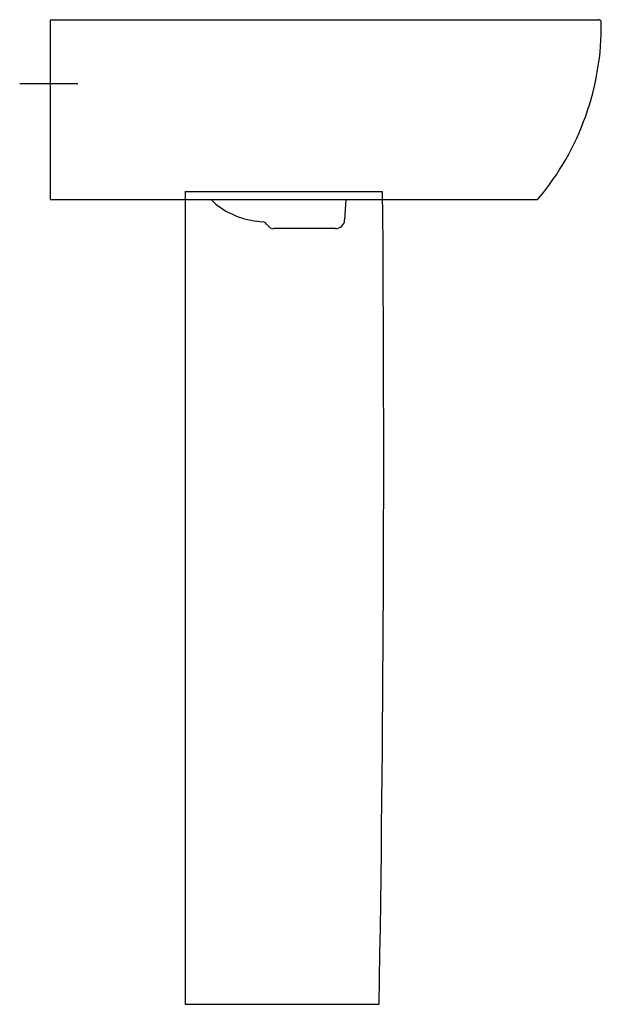
# Model space of a CAD drawing. Extents: x -0.143 to 0.358, y 0 to 0.848.
import ezdxf

# ---------------------------------------------------------------- set-up
doc = ezdxf.new("R2010")
doc.units = 0
doc.layers.get('defpoints').update_dxf_attribs({"color": 140})

msp = doc.modelspace()

# ---------------------------------------------------------------- linework, layer by layer
for p, q in [((0, 0.7), (0, 0)), ((0, 0.7), (0.17, 0.7)), ((0, 0), (0.167, 0))]:
    msp.add_line(p, q)
msp.add_arc((-28.38735, 0.47238), 28.55826, 359.052227, 0.456669)
at = {"layer": 'defpoints'}
for p, q in [((-0.11638, 0.8481), (-0.11638, 0.6931)), ((-0.11638, 0.8481), (0.35628, 0.8481)), ((-0.14258, 0.7931), (-0.09258, 0.7931)), ((-0.11638, 0.6931), (0.30251, 0.6931)), ((0.13838, 0.6931), (0.13725, 0.67559)), ((0.06221, 0.67461), (0.06666, 0.674)), ((0.12927, 0.6681), (0.07596, 0.6681))]:
    msp.add_line(p, q, dxfattribs=at)
for centre, radius, start, end in [((0.1261, 0.84299), 0.23221, 320.02515, 0.77267), ((0.35628, 0.8461), 0.002, 0.77267, 90), ((0.06839, 0.74029), 0.06598, 225.67285, 264.45688), ((0.30251, 0.6951), 0.002, 270, 320.02515), ((0.06575, 0.66825), 0.00582, 28.18017, 81.02881), ((0.07619, 0.6744), 0.00631, 212.59405, 267.90794)]:
    msp.add_arc(centre, radius, start, end, dxfattribs=at)
at = {"layer": 'defpoints', "extrusion": (2.69152e-07, -7.63945e-08, 1)}
msp.add_arc((0.12927, 0.6761, 0), 0.008, 270, 356.32414, dxfattribs=at)

doc.saveas('drawing.dxf')
